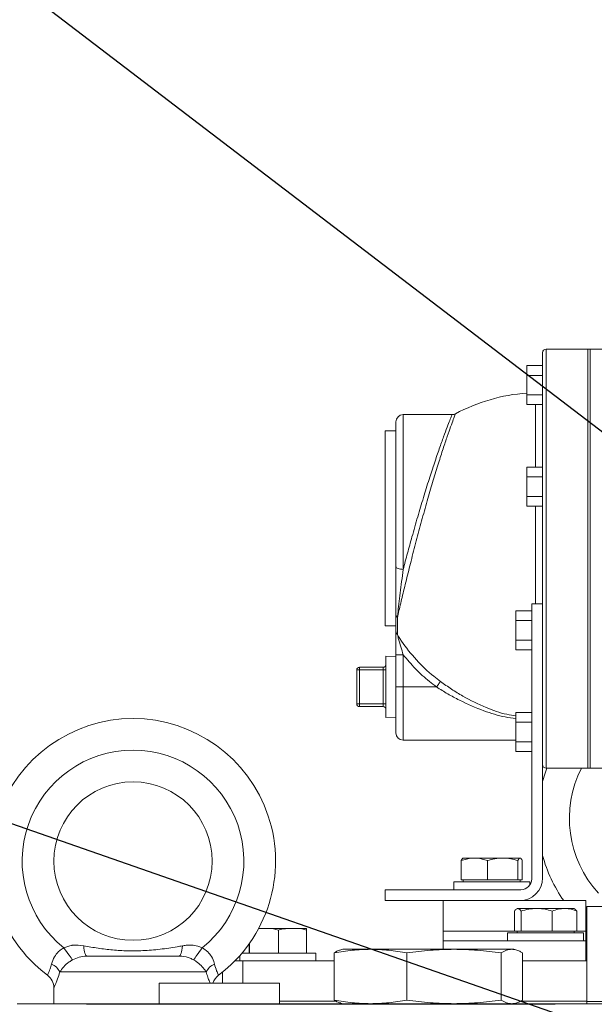
# Model space of a CAD drawing. Units: millimetres. Extents: x 11 to 1180, y 5 to 832.
# Drawn here: x 483 to 519, y 369 to 431 of the extents above; entities that cross this region are included whole.
import ezdxf

# ---------------------------------------------------------------- set-up
doc = ezdxf.new("R2010")
doc.units = ezdxf.units.MM
doc.layers.add('SLD-0', color=7, linetype='Continuous')
doc.dimstyles.new('SLDDIMSTYLE5', dxfattribs={"dimtxt": 0, "dimasz": 3, "dimexe": 0, "dimexo": 0.0625, "dimgap": 0, "dimtad": 0, "dimtih": 1, "dimtoh": 1, "dimdec": 0, "dimrnd": 1e-09, "dimzin": 0, "dimdsep": 46, "dimtxsty": 'Standard', "dimsah": 1, "dimcen": 0.09, "dimadec": 0, "dimazin": 0, "dimtfac": 3, "dimtdec": 0, "dimtofl": 0, "dimtmove": 0, "dimatfit": 3, "dimfxl": 0, "dimfrac": 2, "dimtolj": 1, "dimtzin": 0, "dimarcsym": 0})

msp = doc.modelspace()

# ---------------------------------------------------------------- linework, layer by layer
at = {"color": 7, "linetype": 'Continuous', "lineweight": 15}
for p, q in [((515.86541, 409.79506), (515.86541, 402.01747)), ((518.72811, 410.02406), (516.09441, 410.02406)), ((518.87125, 410.02406), (518.72811, 410.02406)), ((518.72811, 410.02406), (518.72811, 383.57267)), ((518.72811, 396.79837), (518.72811, 410.02406)), ((520.14125, 410.02406), (518.87125, 410.02406)), ((518.87125, 396.79837), (518.87125, 410.02406)), ((514.87301, 408.98189), (514.87301, 408.36485)), ((514.87301, 408.98189), (515.86541, 408.98189)), ((515.86541, 408.98189), (515.86541, 408.97096)), ((514.87301, 408.36485), (514.87301, 407.13077)), ((514.87301, 408.36485), (515.86541, 408.36485)), ((514.87301, 407.13077), (515.86541, 407.13077)), ((514.87301, 407.13077), (514.87301, 406.51373)), ((514.87301, 406.51373), (515.81408, 406.51373)), ((510.14483, 405.88268), (507.06256, 405.88268)), ((506.60456, 405.42468), (506.60456, 396.28171)), ((506.60456, 404.86165), (505.91751, 404.86165)), ((505.91751, 404.86165), (505.91751, 392.55202)), ((514.87301, 402.56785), (515.86541, 402.56785)), ((514.87301, 402.56785), (514.87301, 401.95081)), ((514.87301, 401.95081), (514.87301, 400.71673)), ((514.87301, 401.95081), (515.86541, 401.95081)), ((515.86541, 402.01747), (515.86541, 401.95081)), ((515.86541, 401.95081), (515.86541, 401.74581)), ((515.86541, 401.74581), (515.86541, 393.94087)), ((514.87301, 400.71673), (514.87301, 400.09969)), ((514.87301, 400.71673), (515.86541, 400.71673)), ((514.87301, 400.09969), (515.86541, 400.09969)), ((518.72811, 383.57267), (518.72811, 396.79837)), ((518.87125, 383.57267), (518.87125, 396.79837)), ((514.18595, 393.49703), (515.17836, 393.49703)), ((514.18595, 393.49703), (514.18595, 392.87999)), ((515.17836, 393.94087), (515.17836, 376.58241)), ((515.17836, 393.94087), (515.86541, 393.94087)), ((515.86541, 393.94087), (515.86541, 376.63956)), ((506.60456, 393.25731), (506.60456, 392.2183)), ((506.69909, 391.99641), (506.69909, 393.08575)), ((514.18595, 392.87999), (515.17836, 392.87999)), ((514.18595, 392.87999), (514.18595, 391.64591)), ((505.91751, 392.55202), (506.60456, 392.55202)), ((514.18595, 391.64591), (515.17836, 391.64591)), ((514.18595, 391.64591), (514.18595, 391.02887)), ((514.18595, 391.02887), (515.17836, 391.02887)), ((506.60456, 390.61227), (505.97477, 390.62875)), ((505.97477, 390.62875), (505.97477, 386.76411)), ((506.60456, 390.72956), (507.06256, 390.72956)), ((506.60456, 390.72956), (506.60456, 388.69643)), ((507.06256, 388.69643), (507.06256, 390.72956)), ((504.12832, 389.76685), (504.12832, 387.62602)), ((504.30032, 389.76685), (504.12832, 389.76685)), ((505.80276, 389.93884), (504.30032, 389.93884)), ((504.30032, 389.76685), (504.30032, 389.93884)), ((504.30032, 387.62602), (504.30032, 389.76685)), ((504.30032, 389.76685), (505.80276, 389.76685)), ((505.80276, 389.76685), (505.80276, 389.93884)), ((505.80276, 389.76685), (505.97477, 389.76685)), ((505.80276, 389.76685), (505.80276, 387.62602)), ((506.60456, 388.69643), (507.06256, 388.69643)), ((506.60456, 388.69643), (506.60456, 385.79553)), ((509.16507, 388.69643), (507.06256, 388.69643)), ((504.12832, 387.62602), (504.30032, 387.62602)), ((505.80276, 387.62602), (504.30032, 387.62602)), ((504.30032, 387.45402), (504.30032, 387.62602)), ((504.30032, 387.45402), (505.80276, 387.45402)), ((505.97477, 387.62602), (505.80276, 387.62602)), ((505.80276, 387.45402), (505.80276, 387.62602)), ((505.97477, 386.76411), (506.60456, 386.7806)), ((514.18595, 387.08299), (515.17836, 387.08299)), ((514.18595, 387.08299), (514.18595, 386.46595)), ((514.18595, 386.46595), (514.18595, 385.23188)), ((514.18595, 386.46595), (515.17836, 386.46595)), ((507.06256, 385.33753), (514.18595, 385.33753)), ((514.18595, 385.23188), (514.18595, 384.61484)), ((514.18595, 385.23188), (515.17836, 385.23188)), ((514.18595, 384.61484), (515.17836, 384.61484)), ((516.09441, 383.57267), (518.72811, 383.57267)), ((518.72811, 383.57267), (518.87125, 383.57267)), ((518.87125, 383.57267), (520.14125, 383.57267)), ((511.55603, 377.89541), (510.85662, 377.89541)), ((511.55603, 377.89541), (513.33983, 377.89541)), ((514.44041, 377.89541), (513.33983, 377.89541)), ((510.73369, 376.51541), (510.73369, 377.73464)), ((512.37837, 376.51541), (512.37837, 377.73464)), ((514.30129, 376.51541), (514.30129, 377.73464)), ((514.57952, 376.51541), (514.57952, 377.73464)), ((510.25661, 376.39541), (510.25661, 375.89541)), ((510.25661, 376.39541), (511.18917, 376.39541)), ((511.55603, 376.51541), (510.73369, 376.51541)), ((510.85661, 376.51541), (510.85661, 376.39541)), ((511.18917, 376.39541), (515.05661, 376.39541)), ((512.37837, 376.51541), (511.55603, 376.51541)), ((513.33983, 376.51541), (512.37837, 376.51541)), ((514.30129, 376.51541), (513.33983, 376.51541)), ((514.44041, 376.51541), (514.30129, 376.51541)), ((514.57952, 376.51541), (514.44041, 376.51541)), ((514.45661, 376.39541), (514.45661, 376.51541)), ((515.05661, 376.19195), (515.05661, 376.39541)), ((505.91751, 375.89541), (505.91751, 375.20837)), ((514.49136, 375.89541), (505.91751, 375.89541)), ((505.91751, 375.20837), (509.59661, 375.20837)), ((509.59661, 375.20837), (518.59661, 375.20837)), ((509.59661, 375.20837), (509.59661, 373.26836)), ((518.59661, 375.20837), (518.59661, 373.26836)), ((518.66661, 368.82836), (518.66661, 374.82836)), ((518.66661, 374.82836), (521.06661, 374.82836)), ((514.08371, 373.28836), (514.08371, 374.54759)), ((514.25661, 374.70837), (514.21868, 374.68646)), ((514.29376, 374.70837), (514.25661, 374.70837)), ((514.29376, 374.70837), (515.49025, 374.70837)), ((514.50381, 373.28836), (514.50381, 374.54759)), ((517.2531, 374.70837), (515.49025, 374.70837)), ((516.4767, 373.28836), (516.4767, 374.54759)), ((517.85661, 374.70837), (517.2531, 374.70837)), ((517.89454, 374.68646), (517.85661, 374.70837)), ((518.02951, 374.54759), (517.89333, 374.67461)), ((518.02951, 373.28836), (518.02951, 374.54759)), ((518.66661, 373.59337), (518.59661, 373.65459)), ((498.27558, 373.43836), (497.91206, 373.43383)), ((497.93295, 373.43836), (498.27558, 373.43836)), ((498.27558, 373.43836), (500.07545, 373.43836)), ((499.18182, 373.33836), (499.18182, 371.89836)), ((500.07545, 373.43836), (500.95648, 373.43836)), ((500.96908, 373.33836), (500.96908, 371.89836)), ((509.59661, 373.26836), (514.25661, 373.26836)), ((509.59661, 372.66836), (509.59661, 373.26836)), ((513.65661, 373.16836), (513.65661, 372.66836)), ((517.96333, 373.16836), (513.65661, 373.16836)), ((514.29376, 373.28836), (514.08371, 373.28836)), ((514.25661, 373.28836), (514.25661, 373.16836)), ((514.50381, 373.28836), (514.29376, 373.28836)), ((515.49025, 373.28836), (514.50381, 373.28836)), ((516.4767, 373.28836), (515.49025, 373.28836)), ((517.2531, 373.28836), (516.4767, 373.28836)), ((518.02951, 373.28836), (517.2531, 373.28836)), ((517.85661, 373.16836), (517.85661, 373.28836)), ((517.85661, 373.26836), (518.59661, 373.26836)), ((518.45661, 373.16836), (517.96333, 373.16836)), ((518.45661, 372.66836), (518.45661, 373.16836)), ((518.59661, 373.26836), (518.59661, 372.66836)), ((497.34414, 372.48977), (497.34414, 371.89836)), ((497.36935, 372.52545), (497.36935, 371.89836)), ((509.59661, 372.13544), (509.59661, 372.66836)), ((509.59661, 372.66836), (518.59661, 372.66836)), ((518.59661, 372.66836), (518.59661, 371.39836)), ((487.09551, 371.70136), (492.91771, 371.70136)), ((496.7566, 371.74842), (496.7566, 371.39836)), ((501.55661, 371.89836), (496.88593, 371.89836)), ((501.55661, 371.39836), (501.55661, 371.89836)), ((502.71037, 368.9251), (502.71037, 371.91171)), ((503.25911, 372.13544), (503.12662, 372.09994)), ((503.25911, 372.13544), (505.00544, 372.13544)), ((505.00544, 372.13544), (510.27363, 372.13544)), ((507.30051, 368.9251), (507.30051, 371.91171)), ((510.27363, 372.13544), (513.92479, 372.13544)), ((513.24675, 368.9251), (513.24675, 371.91171)), ((513.92479, 372.13544), (514.05411, 372.13544)), ((514.1866, 372.09994), (514.05411, 372.13544)), ((514.60284, 368.9251), (514.60284, 371.91171)), ((496.43095, 371.39836), (496.93661, 371.39836)), ((496.93661, 371.39836), (496.93661, 370.00136)), ((496.93661, 371.39836), (502.71037, 371.39836)), ((514.60284, 371.39836), (518.66661, 371.39836)), ((494.62537, 370.70136), (485.38785, 370.70136)), ((495.65661, 370.00136), (495.65661, 370.69583)), ((491.6566, 370.00136), (491.6566, 368.70136)), ((491.89389, 370.00136), (491.6566, 370.00136)), ((499.25661, 370.00136), (491.89389, 370.00136)), ((499.25661, 368.70136), (499.25661, 370.00136)), ((485.00661, 369.70136), (485.00661, 368.70136)), ((532.91387, 368.70136), (482.69756, 368.70136)), ((487.0666, 368.66136), (516.66661, 368.66136)), ((499.25661, 368.85836), (502.84776, 368.85836)), ((503.12662, 368.73686), (503.25911, 368.70136)), ((514.05411, 368.70136), (514.1866, 368.73686)), ((514.48242, 368.85836), (518.66661, 368.85836)), ((518.66661, 368.70136), (518.66661, 368.82836)), ((521.06661, 368.82836), (518.66661, 368.82836))]:
    msp.add_line(p, q, dxfattribs=at)
at = {"color": 8, "linetype": 'Continuous', "lineweight": 15}
for p, q in [((516.09441, 383.57267), (516.09441, 410.02406)), ((515.41928, 406.51373), (515.41928, 402.56785)), ((507.06256, 396.11637), (507.06256, 405.88268)), ((515.41928, 400.09969), (515.41928, 393.94087)), ((507.06256, 385.33753), (507.06256, 388.69643))]:
    msp.add_line(p, q, dxfattribs=at)
at = {"color": 7, "linetype": 'Continuous', "lineweight": 15, "flags": 128}
for points in [[(507.06256, 396.11637), (506.97321, 396.11955), (506.88729, 396.12895), (506.80811, 396.14423), (506.73871, 396.16479), (506.68175, 396.18985), (506.63942, 396.21844), (506.61336, 396.24945), (506.60456, 396.28171)], [(509.41888, 389.04132), (509.40151, 389.01771), (509.37875, 388.98678), (509.35112, 388.94924), (509.31927, 388.90595), (509.2839, 388.85789), (509.24583, 388.80616), (509.20592, 388.75193), (509.16507, 388.69643)], [(515.86541, 382.73568), (516.01846, 383.24441), (516.13498, 383.57267)], [(487.09551, 371.70136), (487.06266, 371.71285), (487.03057, 371.74703), (486.99997, 371.80312), (486.97156, 371.87984), (486.946, 371.97543), (486.92386, 372.08768), (486.90568, 372.21403), (486.89186, 372.35157)], [(492.91771, 371.70136), (492.95055, 371.71285), (492.98265, 371.74703), (493.01325, 371.80312), (493.04166, 371.87984), (493.06722, 371.97543), (493.08934, 372.08768), (493.10754, 372.21403), (493.12136, 372.35157)], [(486.17785, 371.4639), (486.14065, 371.51713), (486.09238, 371.58617), (486.03414, 371.66948), (485.96723, 371.7652), (485.89313, 371.87121), (485.8135, 371.98513), (485.73011, 372.10442), (485.64482, 372.22644)], [(493.83537, 371.4639), (493.87257, 371.51713), (493.92083, 371.58617), (493.97907, 371.66948), (494.04599, 371.7652), (494.12008, 371.87121), (494.19972, 371.98513), (494.28311, 372.10442), (494.3684, 372.22644)]]:
    msp.add_lwpolyline(points, dxfattribs=at)
at = {"color": 7, "linetype": 'Continuous', "lineweight": 15}
msp.add_circle((490.00661, 377.70136), 5, dxfattribs=at)
for centre, radius, start, end in [((516.09441, 409.79506), 0.229, 90, 180), ((515.71381, 395.9176), 11.35928, 94.2448799, 118.1205366), ((507.06256, 405.42468), 0.458, 90, 180), ((506.82911, 393.26922), 0.22486, 183.0363991, 234.6765439), ((506.92495, 392.22372), 0.32044, 180.9694856, 225.1830152), ((504.30032, 389.76685), 0.172, 90, 180), ((505.80276, 390.11085), 0.172, 270, 0), ((504.30032, 387.62602), 0.172, 180, 270), ((505.80276, 387.28202), 0.172, 0, 90), ((490.00661, 377.70136), 9, 306.8698976, 233.1301024), ((507.06256, 385.79552), 0.458, 180, 270), ((490.00661, 377.70136), 7, 308.5438214, 231.4561786), ((516.09441, 383.80167), 0.229, 180, 270), ((524.55661, 380.39836), 9, 195.0523869, 215.2164336), ((514.43421, 376.63956), 1.4312, 270, 0), ((514.49136, 376.58241), 0.687, 270, 0), ((484.41457, 370.21324), 1.08883, 26.6348449, 65.6694902), ((495.5986, 370.21329), 1.08876, 114.3292571, 153.3664077), ((484.00661, 369.70136), 1, 0, 53.1301024), ((496.00661, 369.70136), 1, 126.8698976, 162.5423969)]:
    msp.add_arc(centre, radius, start, end, dxfattribs=at)
at = {"color": 8, "linetype": 'Continuous', "lineweight": 15}
msp.add_arc((524.55661, 380.39836), 7, 153.0333403, 222.4457699, dxfattribs=at)
for points, knots in [([(506.69909, 393.08575), (506.73168, 393.22504), (506.83028, 393.64643), (507.0262, 394.47149), (507.29565, 395.5808), (507.59986, 396.79787), (507.92618, 398.05992), (508.27188, 399.34603), (508.61922, 400.58398), (508.96557, 401.76308), (509.28994, 402.81629), (509.59128, 403.75002), (509.85161, 404.52159), (510.07051, 405.14503), (510.23316, 405.59326), (510.34085, 405.88268), (510.35398, 405.91755), (510.36059, 405.93508)], [0, 0, 0, 0, 0.03473657, 0.10508904, 0.17761034, 0.24924621, 0.32304766, 0.3945781, 0.46817827, 0.53770254, 0.60912016, 0.67520276, 0.74299449, 0.80663431, 0.87196381, 0.93560799, 1, 1, 1, 1]), ([(510.14512, 405.88201), (510.1452, 405.88223), (510.15354, 405.90317), (510.11849, 405.81535), (510.01662, 405.55709), (509.84416, 405.10931), (509.61952, 404.50629), (509.34682, 403.74444), (509.03647, 402.83803), (508.69661, 401.79779), (508.33977, 400.65233), (507.97527, 399.4273), (507.63797, 398.24299), (507.32985, 397.1232), (507.15226, 396.45426), (507.06256, 396.11637)], [0, 0, 0, 0, 0.00082935, 0.08007954, 0.16171328, 0.24106793, 0.32258291, 0.40513709, 0.48985013, 0.57681609, 0.66614052, 0.75565014, 0.84771588, 0.92307949, 1, 1, 1, 1]), ([(509.16507, 388.69643), (509.4015, 388.54793), (509.8744, 388.25091), (510.86261, 387.71384), (512.06339, 387.19848), (513.26403, 386.82041), (513.95784, 386.72919), (514.18595, 386.6992)], [0, 0, 0, 0, 0.152453588, 0.30493834, 0.616307443, 0.873846036, 1, 1, 1, 1]), ([(514.18595, 386.87064), (513.99427, 386.89944), (513.34226, 386.99742), (512.21436, 387.40359), (511.05796, 387.96503), (510.10986, 388.5487), (509.64919, 388.87712), (509.41888, 389.04132)], [0, 0, 0, 0, 0.10943505, 0.37224082, 0.68234063, 0.84118877, 1, 1, 1, 1]), ([(494.87345, 370.00136), (494.85914, 370.03514), (494.81709, 370.13441), (494.72844, 370.36718), (494.66008, 370.58881), (494.62537, 370.70136)], [0, 0, 0, 0, 0.2024618, 0.59499118, 1, 1, 1, 1])]:
    msp.add_open_spline(points, degree=3, knots=knots, dxfattribs=at)
at = {"color": 7, "linetype": 'Continuous', "lineweight": 15}
for points, knots in [([(510.3601, 405.93789), (510.35366, 405.93349), (510.30203, 405.8983), (510.22403, 405.87642), (510.15752, 405.88411), (510.14544, 405.88551)], [0, 0, 0, 0, 0.10447754, 0.83736502, 1, 1, 1, 1]), ([(506.60456, 393.25731), (506.60456, 393.50969), (506.60456, 394.01594), (506.60456, 395.0103), (506.60456, 395.79223), (506.60456, 396.28171)], [0, 0, 0, 0, 0.27105223, 0.54369419, 1, 1, 1, 1]), ([(506.69909, 393.08575), (506.70687, 393.15729), (506.73655, 393.43044), (506.79412, 393.93563), (506.87576, 394.62279), (506.96505, 395.34998), (507.02996, 395.86018), (507.06256, 396.11637)], [0, 0, 0, 0, 0.08131269, 0.31047135, 0.54155615, 0.76980495, 1, 1, 1, 1]), ([(506.60456, 390.72956), (506.60456, 390.92821), (506.60456, 391.33144), (506.60456, 391.86334), (506.60456, 392.11528), (506.60456, 392.2183)], [0, 0, 0, 0, 0.36467916, 0.74020524, 1, 1, 1, 1]), ([(509.41888, 389.04132), (509.27641, 389.14956), (508.73305, 389.56238), (507.87132, 390.3841), (507.1889, 391.24352), (506.82264, 391.79733), (506.73798, 391.93376), (506.69909, 391.99641)], [0, 0, 0, 0, 0.13288943, 0.50683095, 0.88073985, 0.94522532, 1, 1, 1, 1]), ([(506.69909, 391.99641), (506.72474, 391.90227), (506.7913, 391.65797), (506.91554, 391.22248), (507.0139, 390.8927), (507.06256, 390.72956)], [0, 0, 0, 0, 0.24059356, 0.62433221, 1, 1, 1, 1]), ([(507.06256, 390.72956), (507.31595, 390.4284), (507.82579, 389.82246), (508.55216, 389.16302), (509.01696, 388.80919), (509.16507, 388.69643)], [0, 0, 0, 0, 0.4023515, 0.809543834, 1, 1, 1, 1]), ([(510.73369, 377.73464), (510.78625, 377.7533), (511.05392, 377.84831), (511.33231, 377.87443), (511.55603, 377.89541)], [0, 0, 0, 0, 0.19635418, 1, 1, 1, 1]), ([(510.87281, 377.89541), (510.86951, 377.89522), (510.84455, 377.89377), (510.79745, 377.85865), (510.75507, 377.77623), (510.73369, 377.73464)], [0, 0, 0, 0, 0.07008892, 0.53078686, 1, 1, 1, 1]), ([(511.55603, 377.89541), (511.61734, 377.89381), (511.89556, 377.88654), (512.16686, 377.80119), (512.37837, 377.73464)], [0, 0, 0, 0, 0.22036392, 1, 1, 1, 1]), ([(512.37837, 377.73464), (512.53452, 377.77958), (512.84967, 377.87027), (513.17546, 377.88698), (513.33983, 377.89541)], [0, 0, 0, 0, 0.49545567, 1, 1, 1, 1]), ([(513.33983, 377.89541), (513.36262, 377.89522), (513.53521, 377.89377), (513.8606, 377.85865), (514.1535, 377.77623), (514.30129, 377.73464)], [0, 0, 0, 0, 0.07009081, 0.53078174, 1, 1, 1, 1]), ([(514.30129, 377.73464), (514.32388, 377.77958), (514.36948, 377.87027), (514.41662, 377.88698), (514.44041, 377.89541)], [0, 0, 0, 0, 0.49545612, 1, 1, 1, 1]), ([(514.44041, 377.89541), (514.44371, 377.89522), (514.46868, 377.89377), (514.51576, 377.85865), (514.55814, 377.77623), (514.57952, 377.73464)], [0, 0, 0, 0, 0.07008967, 0.53078686, 1, 1, 1, 1]), ([(514.08371, 374.54759), (514.09713, 374.56625), (514.16551, 374.66126), (514.23661, 374.68738), (514.29376, 374.70837)], [0, 0, 0, 0, 0.19635451, 1, 1, 1, 1]), ([(514.29376, 374.70837), (514.30942, 374.70676), (514.38049, 374.69949), (514.44978, 374.61414), (514.50381, 374.54759)], [0, 0, 0, 0, 0.22036552, 1, 1, 1, 1]), ([(514.50381, 374.54759), (514.66401, 374.59253), (514.98735, 374.68322), (515.32161, 374.69993), (515.49025, 374.70837)], [0, 0, 0, 0, 0.495456791, 1, 1, 1, 1]), ([(515.49025, 374.70837), (515.51364, 374.70817), (515.69071, 374.70672), (516.02456, 374.6716), (516.32507, 374.58918), (516.4767, 374.54759)], [0, 0, 0, 0, 0.07008993, 0.53078314, 1, 1, 1, 1]), ([(516.4767, 374.54759), (516.60279, 374.59253), (516.85729, 374.68322), (517.12037, 374.69993), (517.2531, 374.70837)], [0, 0, 0, 0, 0.49545731, 1, 1, 1, 1]), ([(517.2531, 374.70837), (517.27151, 374.70817), (517.41087, 374.70672), (517.67364, 374.6716), (517.91016, 374.58918), (518.02951, 374.54759)], [0, 0, 0, 0, 0.07009133, 0.53078219, 1, 1, 1, 1]), ([(499.18182, 373.33836), (499.07933, 373.36966), (498.78357, 373.45999), (498.47634, 373.44691), (498.27558, 373.43836)], [0, 0, 0, 0, 0.34654854, 1, 1, 1, 1]), ([(500.07545, 373.43836), (499.93134, 373.43873), (499.70991, 373.43929), (499.40796, 373.41899), (499.25775, 373.36543), (499.18182, 373.33836)], [0, 0, 0, 0, 0.47963839, 0.73695668, 1, 1, 1, 1]), ([(500.96908, 373.33836), (500.86802, 373.36966), (500.57638, 373.45999), (500.27342, 373.44691), (500.07545, 373.43836)], [0, 0, 0, 0, 0.34654839, 1, 1, 1, 1]), ([(500.95648, 373.43836), (500.95824, 373.43845), (500.96179, 373.43862), (500.96607, 373.42244), (500.96842, 373.35678), (500.96908, 373.33836)], [0, 0, 0, 0, 0.41712702, 0.83654012, 1, 1, 1, 1]), ([(485.64482, 372.22644), (485.80844, 372.29219), (485.98915, 372.3648), (486.40982, 372.4153), (486.65983, 372.38225), (486.89186, 372.35157)], [0, 0, 0, 0, 0.40788618, 0.45047047, 1, 1, 1, 1]), ([(486.89186, 372.35157), (487.19466, 372.29924), (487.80009, 372.19461), (488.72409, 372.08391), (489.66668, 372.02865), (490.67072, 372.03772), (491.7188, 372.12628), (492.54742, 372.24933), (493.01471, 372.33257), (493.12136, 372.35157)], [0, 0, 0, 0, 0.14782161, 0.29556476, 0.4463013, 0.59698437, 0.7717702, 0.94791089, 1, 1, 1, 1]), ([(493.12136, 372.35157), (493.1997, 372.36431), (493.39785, 372.39653), (493.72327, 372.40762), (494.06972, 372.35948), (494.27725, 372.26704), (494.3684, 372.22644)], [0, 0, 0, 0, 0.18696026, 0.47292707, 0.76848471, 1, 1, 1, 1]), ([(484.86316, 371.20536), (484.9119, 371.35988), (484.99716, 371.63022), (485.23463, 371.92341), (485.44481, 372.10837), (485.56508, 372.17937), (485.64482, 372.22644)], [0, 0, 0, 0, 0.40457611, 0.70781196, 0.80630276, 1, 1, 1, 1]), ([(487.09551, 371.70136), (487.09105, 371.70135), (486.92607, 371.70107), (486.59931, 371.66679), (486.31637, 371.53059), (486.17785, 371.4639)], [0, 0, 0, 0, 0.0139881, 0.51727279, 1, 1, 1, 1]), ([(493.83537, 371.4639), (493.76338, 371.50114), (493.53179, 371.62096), (493.20978, 371.69521), (492.97265, 371.70021), (492.91771, 371.70136)], [0, 0, 0, 0, 0.25734097, 0.82794275, 1, 1, 1, 1]), ([(494.3684, 372.22644), (494.42822, 372.19197), (494.6239, 372.07923), (494.79172, 371.9075), (494.98258, 371.65023), (495.0883, 371.44518), (495.13655, 371.2578), (495.15006, 371.20536)], [0, 0, 0, 0, 0.14493263, 0.47409163, 0.49798057, 0.85952179, 1, 1, 1, 1]), ([(502.71037, 371.91171), (503.0907, 371.97515), (503.85295, 372.10228), (504.62075, 372.12437), (505.00544, 372.13544)], [0, 0, 0, 0, 0.49896341, 1, 1, 1, 1]), ([(503.12746, 372.08998), (503.10143, 372.0862), (502.96178, 372.06592), (502.82316, 371.98089), (502.71037, 371.91171)], [0, 0, 0, 0, 0.1864226, 1, 1, 1, 1]), ([(505.00544, 372.13544), (505.38842, 372.12447), (506.15622, 372.10248), (506.91846, 371.9754), (507.30051, 371.91171)], [0, 0, 0, 0, 0.49879081, 1, 1, 1, 1]), ([(507.30051, 371.91171), (507.7932, 371.97515), (508.78064, 372.10228), (509.77528, 372.12437), (510.27363, 372.13544)], [0, 0, 0, 0, 0.49896388, 1, 1, 1, 1]), ([(510.27363, 372.13544), (510.76974, 372.12447), (511.76438, 372.10248), (512.75183, 371.9754), (513.24675, 371.91171)], [0, 0, 0, 0, 0.49878987, 1, 1, 1, 1]), ([(513.24675, 371.91171), (513.35911, 371.97515), (513.5843, 372.10228), (513.81114, 372.12437), (513.92479, 372.13544)], [0, 0, 0, 0, 0.49896332, 1, 1, 1, 1]), ([(513.92479, 372.13544), (514.00952, 372.12872), (514.17923, 372.11525), (514.40533, 372.02607), (514.54624, 371.94448), (514.60284, 371.91171)], [0, 0, 0, 0, 0.37364231, 0.74839419, 1, 1, 1, 1]), ([(484.60661, 370.50136), (484.61668, 370.52086), (484.63684, 370.55994), (484.76521, 370.832), (484.8354, 371.09955), (484.86316, 371.20536)], [0, 0, 0, 0, 0.37577189, 0.75311068, 1, 1, 1, 1]), ([(486.17785, 371.4639), (486.11086, 371.42296), (485.89714, 371.29234), (485.59919, 371.01789), (485.45931, 370.80839), (485.38785, 370.70136)], [0, 0, 0, 0, 0.18256077, 0.58240164, 1, 1, 1, 1]), ([(494.62537, 370.70136), (494.60309, 370.73777), (494.52414, 370.86681), (494.3297, 371.09958), (494.06503, 371.3265), (493.88561, 371.43385), (493.83537, 371.4639)], [0, 0, 0, 0, 0.14555057, 0.5159204, 0.86445822, 1, 1, 1, 1]), ([(495.15006, 371.20536), (495.19355, 371.05179), (495.27995, 370.74671), (495.3898, 370.53564), (495.40161, 370.51156), (495.40661, 370.50136)], [0, 0, 0, 0, 0.36892564, 0.73289326, 1, 1, 1, 1]), ([(485.38785, 370.70136), (485.34134, 370.55339), (485.26089, 370.29747), (485.14974, 370.02029), (485.07095, 369.83869), (485.01703, 369.72314), (485.01013, 369.70871), (485.00661, 369.70136)], [0, 0, 0, 0, 0.25527262, 0.44151206, 0.63427631, 0.8137613, 1, 1, 1, 1]), ([(502.71037, 368.9251), (503.0907, 368.86166), (503.85295, 368.73452), (504.62075, 368.71243), (505.00544, 368.70136)], [0, 0, 0, 0, 0.49896339, 1, 1, 1, 1]), ([(503.12746, 368.74682), (503.10143, 368.7506), (502.96178, 368.7709), (502.82316, 368.85592), (502.71037, 368.9251)], [0, 0, 0, 0, 0.18642265, 1, 1, 1, 1]), ([(505.00544, 368.70136), (505.38842, 368.71233), (506.15622, 368.73433), (506.91846, 368.86141), (507.30051, 368.9251)], [0, 0, 0, 0, 0.49879083, 1, 1, 1, 1]), ([(507.30051, 368.9251), (507.7932, 368.86166), (508.78064, 368.73452), (509.77528, 368.71243), (510.27363, 368.70136)], [0, 0, 0, 0, 0.49896386, 1, 1, 1, 1]), ([(510.27363, 368.70136), (510.76974, 368.71233), (511.76438, 368.73433), (512.75183, 368.86141), (513.24675, 368.9251)], [0, 0, 0, 0, 0.49878989, 1, 1, 1, 1]), ([(513.24675, 368.9251), (513.35911, 368.86166), (513.5843, 368.73452), (513.81114, 368.71243), (513.92479, 368.70136)], [0, 0, 0, 0, 0.4989633, 1, 1, 1, 1]), ([(513.92479, 368.70136), (514.00952, 368.70809), (514.17923, 368.72156), (514.40533, 368.81073), (514.54624, 368.89233), (514.60284, 368.9251)], [0, 0, 0, 0, 0.37364233, 0.74839419, 1, 1, 1, 1])]:
    msp.add_open_spline(points, degree=3, knots=knots, dxfattribs=at)

# ---------------------------------------------------------------- leaders
at = {"layer": 'SLD-0'}
for points in [[(582.17014, 356.99501), (460.63001, 449.85167), (457.63001, 449.85167)], [(542.48972, 359.10217), (460.63001, 387.6181), (457.63001, 387.6181)]]:
    msp.add_leader(points, dimstyle='SLDDIMSTYLE5', dxfattribs=at)

doc.saveas('drawing.dxf')
